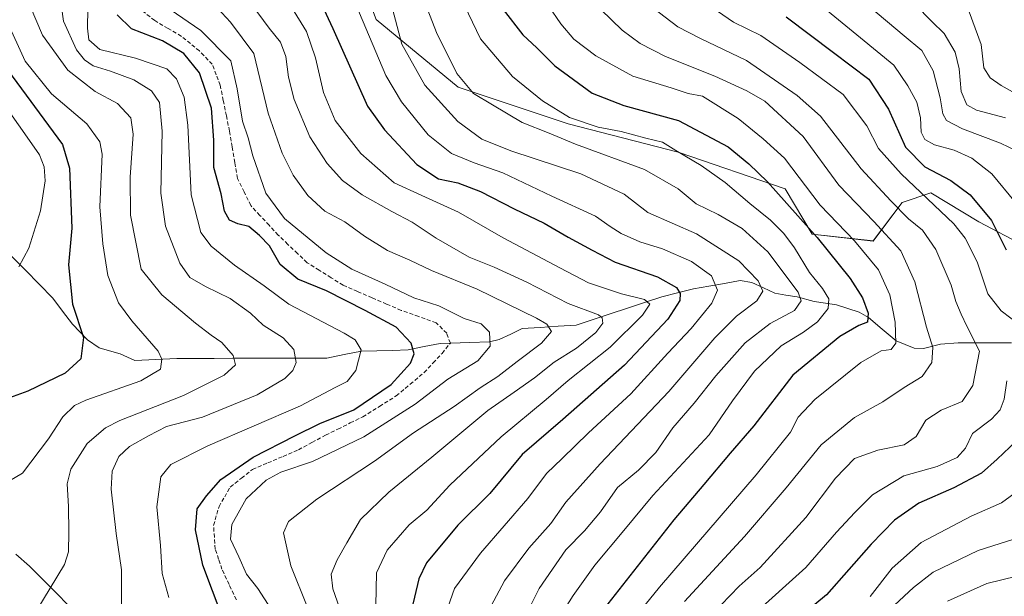
# Model space of a CAD drawing. Units: metres. Extents: x 603197 to 606617, y 4784738 to 4787104.
# Drawn here: x 606109 to 606359, y 4785903 to 4786049 of the extents above; entities that cross this region are included whole.
import ezdxf

# ---------------------------------------------------------------- set-up
doc = ezdxf.new("R2010")
doc.units = ezdxf.units.M
doc.header["$MEASUREMENT"] = 0
doc.linetypes.add('TRAZOSX2', pattern=[1.5, 1, -0.5])
for name, color, linetype, lineweight in [('Arbolado forestal CxS', 92, 'Continuous', 0), ('Corriente artificial lineal', 5, 'TRAZOSX2', 13), ('Corriente natural lineal', 142, 'Continuous', 13), ('Curva de nivel maestra', 36, 'Continuous', 30), ('Curva de nivel normal', 36, 'Continuous', 0)]:
    doc.layers.add(name, color=color, linetype=linetype, lineweight=lineweight)

# ---------------------------------------------------------------- blocks, each defined once
blk = doc.blocks.new('*U152')
at = {"layer": 'Arbolado forestal CxS', "color": 92, "linetype": 'Continuous', "lineweight": 0}
blk.add_polyline3d([(606098.9053, 4786193.1593, 105.35), (606144.4065, 4786180.5745, 123.9363), (606161.3739, 4786170.8353, 135.8559), (606169.6281, 4786166.0981, 142.8914), (606173.7393, 4786164.1475, 145.4671), (606218.8949, 4786135.0227, 176.5474), (606224.7341, 4786131.2047, 179.2205), (606241.6509, 4786120.3435, 188.1613), (606230.9773, 4786108.1441, 183.3345), (606220.2601, 4786095.2827, 177.5062), (606204.5407, 4786095.2827, 168.5581), (606191.6797, 4786088.1379, 160.6467), (606191.6807, 4786069.5599, 157.66), (606199.5419, 4786048.8387, 157.9656), (606220.2635, 4786031.6905, 163.2939), (606248.1305, 4786022.4017, 165.9162), (606275.9973, 4786015.2563, 168.6684), (606303.1495, 4786005.9679, 175.6833), (606309.9299, 4785994.4941, 174.1504), (606325.4281, 4785992.7445, 181.5575), (606332.7285, 4786002.4783, 190.5045), (606340.0283, 4786004.9113, 194.7848), (606352.1965, 4785997.6111, 197.9164), (606375.3157, 4785985.4437, 204.7469)], dxfattribs=at)
blk = doc.blocks.new('*U176')
at = {"layer": 'Curva de nivel normal', "color": 36, "linetype": 'Continuous', "lineweight": 0}
blk.add_polyline3d([(606256.4, 4786051.43, 185), (606261.79, 4786046.18, 185), (606266.34, 4786042.81, 185), (606272.76, 4786039.47, 185), (606285.31, 4786034.54, 185), (606293.37, 4786030.76, 185), (606297.97, 4786028.14, 185), (606307.66, 4786019.23, 185), (606316.73, 4786006.87, 185), (606325.54, 4785997.66, 185), (606332.4, 4785990.21, 185), (606336, 4785982.43, 185), (606338.92, 4785970.88, 185), (606340.5, 4785965.76, 185), (606340.26, 4785961.99, 185), (606337.85, 4785958.43, 185), (606333.26, 4785955.64, 185), (606327.89, 4785952.01, 185), (606320.68, 4785947.99, 185), (606312.24, 4785941.12, 185), (606303.33, 4785930.16, 185), (606292.82, 4785917.84, 185), (606277.65, 4785901.42, 185)], dxfattribs=at)
blk = doc.blocks.new('*U179')
at = {"layer": 'Curva de nivel normal', "color": 36, "linetype": 'Continuous', "lineweight": 0}
blk.add_polyline3d([(606269.53, 4786051.93, 190), (606275.96, 4786047.02, 190), (606281.65, 4786044.05, 190), (606293.3, 4786038.5, 190), (606306.18, 4786029.59, 190), (606312.08, 4786024.4, 190), (606322.33, 4786011.01, 190), (606329.9, 4786002.89, 190), (606334.39, 4785998.36, 190), (606337.94, 4785995.48, 190), (606341.32, 4785990.58, 190), (606345.21, 4785981.57, 190), (606346.37, 4785977.43, 190), (606347.73, 4785974.23, 190), (606349.16, 4785971.18, 190), (606352.39, 4785964.84, 190), (606350.66, 4785956.12, 190), (606347.92, 4785952.07, 190), (606342.67, 4785949.87, 190), (606338.74, 4785947.38, 190), (606336.34, 4785943.24, 190), (606333.3, 4785941.1, 190), (606326.61, 4785939.76, 190), (606320.68, 4785937.61, 190), (606315.88, 4785932.63, 190), (606308.33, 4785922.68, 190), (606296.79, 4785910.02, 190), (606291.44, 4785905.31, 190), (606282.32, 4785895.82, 190)], dxfattribs=at)
blk = doc.blocks.new('*U180')
at = {"layer": 'Curva de nivel normal', "color": 36, "linetype": 'Continuous', "lineweight": 0}
blk.add_polyline3d([(606118.5, 4786061.27, 115), (606120.3, 4786048.45, 115), (606123.55, 4786041.15, 115), (606125.59, 4786038.65, 115), (606127.77, 4786037.14, 115), (606132.19, 4786035.76, 115), (606138.14, 4786033.56, 115), (606142.58, 4786030.82, 115), (606144.57, 4786027.84, 115), (606145.3, 4786020.53, 115), (606144.93, 4786004.82, 115), (606146.13, 4785996.52, 115), (606149.79, 4785987.15, 115), (606152.31, 4785983.5, 115), (606156.27, 4785981.23, 115), (606162.5, 4785978.16, 115), (606167.68, 4785974.46, 115), (606170.84, 4785971.44, 115), (606175.92, 4785968.23, 115), (606178.6, 4785965.28, 115), (606179.2, 4785961.92, 115), (606178.39, 4785959.93, 115), (606176.39, 4785957.9, 115), (606169.33, 4785953.74, 115), (606155.51, 4785948.12, 115), (606146.38, 4785945.74, 115), (606141.84, 4785943.34, 115), (606137, 4785940.65, 115), (606134.32, 4785938.17, 115), (606132.58, 4785934.4, 115), (606132.34, 4785929.83, 115), (606133.62, 4785918.62, 115), (606134.95, 4785909.38, 115), (606135.02, 4785897.43, 115)], dxfattribs=at)
blk = doc.blocks.new('*U184')
at = {"layer": 'Curva de nivel normal', "color": 36, "linetype": 'Continuous', "lineweight": 0}
blk.add_polyline3d([(606360.29, 4786170.29, 220), (606356.23, 4786165.74, 220), (606352.58, 4786160.75, 220), (606349.85, 4786157.3, 220), (606346.76, 4786152.68, 220), (606344.45, 4786150.38, 220), (606342.66, 4786147.36, 220), (606338.93, 4786138.43, 220), (606331.69, 4786125.53, 220), (606326.26, 4786116.6, 220), (606322.54, 4786105.55, 220), (606321.88, 4786099.42, 220), (606321.63, 4786093.22, 220), (606322.78, 4786084.04, 220), (606326.03, 4786075.76, 220), (606328.91, 4786071.86, 220), (606333.86, 4786066.36, 220), (606343.84, 4786057.68, 220), (606349.72, 4786050.84, 220), (606352.77, 4786042.54, 220), (606353.48, 4786036.58, 220), (606355.02, 4786034.05, 220), (606357.83, 4786032.18, 220), (606373.12, 4786023.65, 220)], dxfattribs=at)
blk = doc.blocks.new('*U192')
at = {"layer": 'Curva de nivel normal', "color": 36, "linetype": 'Continuous', "lineweight": 0}
for points in [[(606324.64, 4785902.69, 205), (606330.22, 4785909.84, 205), (606337.53, 4785916.34, 205), (606350.24, 4785923.01, 205), (606357.9, 4785926.42, 205), (606362.31, 4785929.57, 205)], [(606361.44, 4786002.49, 205), (606355.48, 4786009.8, 205), (606350.42, 4786013.72, 205), (606345.89, 4786015.72, 205), (606340.95, 4786017.12, 205), (606338.48, 4786018.44, 205), (606337.55, 4786020.35, 205), (606337.37, 4786023.94, 205), (606336.44, 4786027.92, 205), (606334.17, 4786032.06, 205), (606330.67, 4786037.3, 205), (606322.19, 4786044.19, 205), (606310.14, 4786054.23, 205)]]:
    blk.add_polyline3d(points, dxfattribs=at)
blk = doc.blocks.new('*U196')
at = {"layer": 'Curva de nivel normal', "color": 36, "linetype": 'Continuous', "lineweight": 0}
blk.add_polyline3d([(606178.02, 4786051.99, 145), (606181.84, 4786045.82, 145), (606184.12, 4786039.19, 145), (606186.12, 4786030.41, 145), (606189.1, 4786023.3, 145), (606195.65, 4786014.91, 145), (606204.02, 4786007.44, 145), (606211.04, 4786004.28, 145), (606220.32, 4786000.08, 145), (606231.65, 4785993.54, 145), (606245.99, 4785985.94, 145), (606253.32, 4785982.15, 145), (606261.66, 4785979.38, 145), (606267.46, 4785977.94, 145), (606268.86, 4785976.7, 145), (606266.98, 4785973.93, 145), (606258.76, 4785965.86, 145), (606248.18, 4785957.4, 145), (606242.53, 4785952.55, 145), (606231.17, 4785943.15, 145), (606218.2, 4785930.86, 145), (606212.32, 4785924.53, 145), (606207.84, 4785920.78, 145), (606202.25, 4785914.41, 145), (606199.56, 4785908.66, 145), (606199.42, 4785900.4, 145)], dxfattribs=at)
blk = doc.blocks.new('*U213')
at = {"layer": 'Curva de nivel normal', "color": 36, "linetype": 'Continuous', "lineweight": 0}
for points in [[(606282.18, 4786053.58, 195), (606290.05, 4786048.15, 195), (606296.98, 4786044.81, 195), (606306.85, 4786038.01, 195), (606317.77, 4786029.88, 195), (606323.8, 4786021.95, 195), (606326.8, 4786016.15, 195), (606332.5, 4786009.74, 195), (606345.81, 4785997.11, 195), (606348.75, 4785993.48, 195), (606351.8, 4785987.44, 195), (606354.44, 4785979.39, 195), (606357.83, 4785975.07, 195), (606365.2, 4785969.49, 195)], [(606359.28, 4785957.28, 195), (606358.61, 4785952.62, 195), (606357.6, 4785949.94, 195), (606355.41, 4785947.56, 195), (606350.58, 4785943.94, 195), (606348.76, 4785940.28, 195), (606346.73, 4785937.86, 195), (606341.6, 4785935.61, 195), (606333.17, 4785933.24, 195), (606325.22, 4785928.46, 195), (606320.77, 4785923.94, 195), (606316.09, 4785918.95, 195), (606308.35, 4785910.02, 195), (606294.79, 4785897.74, 195)]]:
    blk.add_polyline3d(points, dxfattribs=at)
blk = doc.blocks.new('*U214')
at = {"layer": 'Curva de nivel normal', "color": 36, "linetype": 'Continuous', "lineweight": 0}
blk.add_polyline3d([(606216.8, 4786063.09, 170), (606225.9, 4786043.94, 170), (606234, 4786034.44, 170), (606241.62, 4786028.24, 170), (606248.5, 4786024, 170), (606255.78, 4786021.55, 170), (606261.61, 4786020.52, 170), (606267.82, 4786018.82, 170), (606272.07, 4786017.78, 170), (606275.38, 4786015.67, 170), (606281.83, 4786011.88, 170), (606287.94, 4786007.59, 170), (606294.14, 4786002.28, 170), (606299.38, 4785998.05, 170), (606302.74, 4785994.68, 170), (606305.44, 4785991.05, 170), (606309.27, 4785984.72, 170), (606312.61, 4785980.71, 170), (606314.21, 4785978.06, 170), (606313.97, 4785975.62, 170), (606311.32, 4785972.26, 170), (606307.8, 4785969.65, 170), (606302.1, 4785966.16, 170), (606295.31, 4785959.76, 170), (606289.78, 4785952.28, 170), (606283.87, 4785943.62, 170), (606269.62, 4785928.28, 170), (606262.22, 4785919.36, 170), (606254.87, 4785910.6, 170), (606249.4, 4785902.88, 170), (606245.76, 4785897.16, 170)], dxfattribs=at)
blk = doc.blocks.new('*U216')
at = {"layer": 'Curva de nivel normal', "color": 36, "linetype": 'Continuous', "lineweight": 0}
for points in [[(606324.34, 4786052.25, 210), (606333.25, 4786044.71, 210), (606337.78, 4786041.04, 210), (606340.6, 4786035.9, 210), (606342.41, 4786029.04, 210), (606343.02, 4786024.99, 210), (606344.03, 4786023.28, 210), (606348.06, 4786021.14, 210), (606357.65, 4786017.56, 210), (606361.89, 4786015.52, 210)], [(606362.88, 4785917.8, 210), (606352.02, 4785914.32, 210), (606340.57, 4785908.8, 210), (606335.59, 4785904.95, 210), (606325.99, 4785895.96, 210)]]:
    blk.add_polyline3d(points, dxfattribs=at)
blk = doc.blocks.new('*U221')
at = {"layer": 'Curva de nivel normal', "color": 36, "linetype": 'Continuous', "lineweight": 0}
blk.add_polyline3d([(606191.8, 4786058.74, 155), (606201.96, 4786034.64, 155), (606205.88, 4786027.99, 155), (606212.64, 4786019.68, 155), (606218.58, 4786014.88, 155), (606224.32, 4786012.51, 155), (606231.63, 4786010.04, 155), (606244, 4786004.13, 155), (606255.09, 4785999.05, 155), (606258.82, 4785996.45, 155), (606261.58, 4785994.6, 155), (606266.32, 4785992.53, 155), (606272.06, 4785990.75, 155), (606279.41, 4785987.57, 155), (606284.48, 4785983.89, 155), (606285.99, 4785980.3, 155), (606284.51, 4785976.96, 155), (606279.27, 4785970.54, 155), (606273.43, 4785964.31, 155), (606263.99, 4785954.05, 155), (606253.32, 4785944.1, 155), (606246.65, 4785937.6, 155), (606242.65, 4785933.81, 155), (606237.95, 4785927.46, 155), (606225.93, 4785913.67, 155), (606219.38, 4785904.67, 155), (606217.64, 4785899.84, 155)], dxfattribs=at)
blk = doc.blocks.new('*U230')
at = {"layer": 'Curva de nivel normal', "color": 36, "linetype": 'Continuous', "lineweight": 0}
blk.add_polyline3d([(606210.82, 4786055.84, 165), (606214.8, 4786045.6, 165), (606219.9, 4786035.18, 165), (606224.18, 4786030.13, 165), (606228.95, 4786027.23, 165), (606236.49, 4786022.78, 165), (606243.34, 4786020.06, 165), (606250.02, 4786017.27, 165), (606267.46, 4786010.82, 165), (606275.99, 4786005.95, 165), (606280.57, 4786002.19, 165), (606286.17, 4785999.47, 165), (606292.25, 4785995.88, 165), (606298.73, 4785990, 165), (606306.41, 4785979.76, 165), (606307.14, 4785977.59, 165), (606305.47, 4785975.17, 165), (606299.3, 4785971.84, 165), (606292.99, 4785966.95, 165), (606285.59, 4785958.55, 165), (606280.09, 4785951.62, 165), (606274.65, 4785945.4, 165), (606270.32, 4785939.12, 165), (606265.99, 4785934.69, 165), (606260.65, 4785930.28, 165), (606256.32, 4785924.08, 165), (606252.32, 4785919.32, 165), (606247.59, 4785914.48, 165), (606240.8, 4785904.67, 165), (606236.52, 4785896.07, 165)], dxfattribs=at)
blk = doc.blocks.new('*U241')
at = {"layer": 'Curva de nivel normal', "color": 36, "linetype": 'Continuous', "lineweight": 0}
blk.add_polyline3d([(606203.66, 4786051.55, 160), (606206.01, 4786042.61, 160), (606211.84, 4786032.27, 160), (606220.22, 4786022.98, 160), (606226.25, 4786018.54, 160), (606233.59, 4786015.56, 160), (606251.36, 4786009.74, 160), (606262.33, 4786004.6, 160), (606268.33, 4785999.95, 160), (606280.69, 4785994.58, 160), (606291.41, 4785987.71, 160), (606296.26, 4785982.66, 160), (606297.42, 4785980.02, 160), (606295.94, 4785977.54, 160), (606290.77, 4785973.66, 160), (606285.26, 4785968.21, 160), (606273.64, 4785954.62, 160), (606256.22, 4785936.28, 160), (606247.57, 4785926.52, 160), (606243.74, 4785921.18, 160), (606238.16, 4785914.89, 160), (606231.99, 4785906.59, 160), (606228.61, 4785900.28, 160)], dxfattribs=at)
blk = doc.blocks.new('*U242')
at = {"layer": 'Curva de nivel normal', "color": 36, "linetype": 'Continuous', "lineweight": 0}
blk.add_polyline3d([(606191.94, 4785894.96, 140), (606188.55, 4785904.62, 140), (606188.11, 4785908.28, 140), (606189.6, 4785911.95, 140), (606192.07, 4785916.28, 140), (606195.54, 4785922.13, 140), (606202.72, 4785929.11, 140), (606213.6, 4785937.93, 140), (606227.76, 4785949.76, 140), (606234.5, 4785954.4, 140), (606239.59, 4785958.03, 140), (606244.56, 4785962.06, 140), (606250.26, 4785965.62, 140), (606255.19, 4785969.52, 140), (606256.94, 4785971.95, 140), (606256.77, 4785973.29, 140), (606255.79, 4785973.99, 140), (606248.11, 4785976.92, 140), (606237.7, 4785982.33, 140), (606229.43, 4785986.13, 140), (606223.08, 4785988.66, 140), (606214.73, 4785993.43, 140), (606208.64, 4785997.54, 140), (606203.47, 4786000.19, 140), (606195.97, 4786004.44, 140), (606191, 4786008.08, 140), (606187.05, 4786012.34, 140), (606182.7, 4786019.17, 140), (606178.75, 4786028.56, 140), (606177.26, 4786034.24, 140), (606176.62, 4786039.47, 140), (606175.24, 4786043.11, 140), (606172.41, 4786046.69, 140), (606167.86, 4786052.81, 140)], dxfattribs=at)
blk = doc.blocks.new('*U245')
at = {"layer": 'Curva de nivel normal', "color": 36, "linetype": 'Continuous', "lineweight": 0}
blk.add_polyline3d([(606146.96, 4785902.39, 120), (606145.27, 4785908.48, 120), (606144.84, 4785915.61, 120), (606143.95, 4785925.42, 120), (606144.94, 4785932.95, 120), (606147.45, 4785936.13, 120), (606156.89, 4785940.81, 120), (606180.36, 4785951, 120), (606189.1, 4785955.59, 120), (606192.15, 4785957.16, 120), (606194.34, 4785959.92, 120), (606195.74, 4785965.17, 120), (606194.19, 4785967.72, 120), (606191.43, 4785969.35, 120), (606177.35, 4785976.7, 120), (606171.12, 4785981.36, 120), (606163.58, 4785986.6, 120), (606157.68, 4785991.4, 120), (606155.12, 4785994.93, 120), (606152.67, 4786004.44, 120), (606151.77, 4786022.05, 120), (606150.88, 4786029.16, 120), (606148.9, 4786033.84, 120), (606146.45, 4786036.34, 120), (606142.76, 4786037.66, 120), (606138.55, 4786039.06, 120), (606129.49, 4786041.25, 120), (606126.74, 4786043.74, 120), (606126.35, 4786046.64, 120), (606126.58, 4786061.56, 120)], dxfattribs=at)
blk = doc.blocks.new('*U255')
at = {"layer": 'Curva de nivel maestra', "color": 36, "linetype": 'Continuous', "lineweight": 30}
for points in [[(606303.38, 4786049.56, 200), (606315.33, 4786040.49, 200), (606324.29, 4786033.72, 200), (606329.32, 4786026.15, 200), (606333.58, 4786016.54, 200), (606338.52, 4786011.57, 200), (606345.09, 4786008.1, 200), (606350, 4786004.47, 200), (606355.35, 4785997.97, 200), (606359.13, 4785990.51, 200)], [(606361.63, 4785942.04, 200), (606356.82, 4785937.49, 200), (606352.89, 4785933.89, 200), (606345.87, 4785930.23, 200), (606337.02, 4785926.28, 200), (606330.8, 4785922.02, 200), (606324.92, 4785915.95, 200), (606313.58, 4785903.06, 200), (606299.81, 4785891.71, 200)]]:
    blk.add_polyline3d(points, dxfattribs=at)
blk = doc.blocks.new('*U258')
at = {"layer": 'Curva de nivel maestra', "color": 36, "linetype": 'Continuous', "lineweight": 30}
blk.add_polyline3d([(606160.52, 4785897.62, 125), (606155.58, 4785910.62, 125), (606153.7, 4785919.51, 125), (606154.14, 4785924.87, 125), (606156.54, 4785928.18, 125), (606160.16, 4785932.28, 125), (606168.33, 4785937.94, 125), (606178.88, 4785943.34, 125), (606185.21, 4785946.47, 125), (606193.86, 4785950, 125), (606203.3, 4785956.35, 125), (606208.19, 4785961.76, 125), (606209.16, 4785964.14, 125), (606208.38, 4785966.85, 125), (606204.6, 4785970.9, 125), (606196.71, 4785975.14, 125), (606186.94, 4785980.11, 125), (606179.64, 4785983.07, 125), (606175.2, 4785986.82, 125), (606172.5, 4785991.52, 125), (606169.92, 4785994.15, 125), (606167.25, 4785996.44, 125), (606164.48, 4785997.09, 125), (606162.36, 4785998.05, 125), (606161.08, 4786000.31, 125), (606160.2, 4786004.72, 125), (606158.41, 4786011.35, 125), (606158.38, 4786018.32, 125), (606157.75, 4786026.36, 125), (606154.76, 4786035.37, 125), (606150.75, 4786040.28, 125), (606145.41, 4786043.47, 125), (606137.52, 4786046.48, 125), (606133.92, 4786050.01, 125)], dxfattribs=at)
blk = doc.blocks.new('*U260')
at = {"layer": 'Curva de nivel maestra', "color": 36, "linetype": 'Continuous', "lineweight": 30}
blk.add_polyline3d([(606182.16, 4786060.29, 150), (606188.49, 4786046.61, 150), (606197.32, 4786026.89, 150), (606201.59, 4786020.88, 150), (606209.79, 4786012.15, 150), (606215.26, 4786008.5, 150), (606220.19, 4786007.52, 150), (606225.9, 4786005.32, 150), (606234.48, 4786000.88, 150), (606242.02, 4785997.28, 150), (606248.14, 4785993.68, 150), (606254.2, 4785990.42, 150), (606260.02, 4785987.35, 150), (606270.79, 4785983.68, 150), (606275.58, 4785980.97, 150), (606276.52, 4785979.43, 150), (606276.43, 4785977.68, 150), (606273.38, 4785972.91, 150), (606262.42, 4785961.28, 150), (606246.77, 4785947.54, 150), (606236.46, 4785938.66, 150), (606228.32, 4785928.75, 150), (606220.18, 4785920.76, 150), (606212.25, 4785911.16, 150), (606210.35, 4785907.1, 150), (606208.42, 4785899.29, 150)], dxfattribs=at)

msp = doc.modelspace()

# ---------------------------------------------------------------- linework, layer by layer
at = {"layer": 'Arbolado forestal CxS', "color": 92, "linetype": 'Continuous', "lineweight": 0}
for points in [[(606375.32, 4785985.44, 204.75), (606352.2, 4785997.61, 197.92), (606340.03, 4786004.91, 194.78), (606332.73, 4786002.48, 190.5), (606325.43, 4785992.74, 181.56), (606309.93, 4785994.49, 174.15), (606303.15, 4786005.97, 175.68), (606276, 4786015.26, 168.67), (606248.13, 4786022.4, 165.92), (606220.26, 4786031.69, 163.29), (606199.54, 4786048.84, 157.97), (606191.68, 4786069.56, 157.66), (606191.68, 4786088.14, 160.65), (606204.54, 4786095.28, 168.56), (606220.26, 4786095.28, 177.51), (606230.98, 4786108.14, 183.33), (606241.65, 4786120.34, 188.16), (606224.73, 4786131.2, 179.22), (606250.77, 4786136.13, 189.47), (606293.36, 4786176.28, 195.64), (606355.41, 4786240.76, 199.58)], [(606224.73, 4786131.2, 179.22), (606241.65, 4786120.34, 188.16), (606230.98, 4786108.14, 183.33), (606220.26, 4786095.28, 177.51), (606204.54, 4786095.28, 168.56), (606191.68, 4786088.14, 160.65), (606191.68, 4786069.56, 157.66), (606199.54, 4786048.84, 157.97), (606220.26, 4786031.69, 163.29), (606248.13, 4786022.4, 165.92), (606276, 4786015.26, 168.67), (606303.15, 4786005.97, 175.68), (606309.93, 4785994.49, 174.15), (606325.43, 4785992.74, 181.56), (606332.73, 4786002.48, 190.5), (606340.03, 4786004.91, 194.78), (606352.2, 4785997.61, 197.92), (606375.32, 4785985.44, 204.75)], [(606224.73, 4786131.2, 179.22), (606241.65, 4786120.34, 188.16), (606230.98, 4786108.14, 183.33), (606220.26, 4786095.28, 177.51), (606204.54, 4786095.28, 168.56), (606191.68, 4786088.14, 160.65), (606191.68, 4786069.56, 157.66), (606199.54, 4786048.84, 157.97), (606220.26, 4786031.69, 163.29), (606248.13, 4786022.4, 165.92), (606276, 4786015.26, 168.67), (606303.15, 4786005.97, 175.68), (606309.93, 4785994.49, 174.15), (606325.43, 4785992.74, 181.56), (606332.73, 4786002.48, 190.5), (606340.03, 4786004.91, 194.78), (606352.2, 4785997.61, 197.92), (606375.32, 4785985.44, 204.75)]]:
    msp.add_polyline3d(points, dxfattribs=at)
at = {"layer": 'Corriente artificial lineal', "color": 5, "linetype": 'TRAZOSX2', "lineweight": 13}
for points in [[(606218.3, 4785966.88, 127.61), (606217.37, 4785969.35, 127.57), (606214.72, 4785972, 127.48), (606210.27, 4785973.58, 126.85), (606205.83, 4785975.17, 127.39), (606202.15, 4785976.76, 127.3), (606198.47, 4785978.35, 127.16), (606194.8, 4785979.93, 126.91), (606191.12, 4785981.52, 127.03), (606188.09, 4785983.43, 127.51), (606185.05, 4785985.33, 127.26), (606182.02, 4785987.24, 127.08), (606179.58, 4785989.56, 127.37), (606177.15, 4785991.89, 127.67), (606174.71, 4785994.22, 127.4), (606172.39, 4785996.73, 127.2), (606170.06, 4785999.23, 127.21), (606167.73, 4786001.73, 126.87), (606166.04, 4786005.17, 126.89), (606164.34, 4786008.61, 127.2), (606163.67, 4786012.6, 127.41), (606163, 4786016.59, 127.28), (606162.33, 4786020.57, 127.31), (606161.56, 4786024.45, 127.22), (606160.78, 4786028.33, 126.49), (606160, 4786032.21, 126.92), (606159, 4786034.86, 126.7), (606157.99, 4786037.51, 126.5), (606154.71, 4786040.89, 126.42), (606152.44, 4786042.75, 126.01), (606150.16, 4786044.6, 126.39), (606146.77, 4786046.61, 126.75), (606143.39, 4786048.62, 127.17), (606140, 4786051.26, 127.08)], [(606164.08, 4785901.83, 126.9), (606162.25, 4785905.69, 127.32), (606160.43, 4785909.55, 127.2), (606159.58, 4785912.09, 127.41), (606158.73, 4785914.63, 127.47), (606158.52, 4785917.65, 127.64), (606158.31, 4785920.67, 127.26), (606159.69, 4785925.43, 127.35), (606161.12, 4785927.92, 127.69), (606162.54, 4785930.4, 127.11), (606165.35, 4785932.63, 126.85), (606168.15, 4785934.85, 126.74), (606172.03, 4785936.51, 127.27), (606175.91, 4785938.16, 127.27), (606179.79, 4785939.82, 127.26), (606183.23, 4785941.67, 127.09), (606186.67, 4785943.53, 126.59), (606189.81, 4785945.08, 126.61), (606192.95, 4785946.63, 126.64), (606196.09, 4785948.18, 126.74), (606200.33, 4785950.83, 126.44), (606204.56, 4785953.47, 126.67), (606208.11, 4785956.44, 126.8), (606211.65, 4785959.4, 127.01), (606213.93, 4785961.84, 127.06), (606216.2, 4785964.27, 127.01), (606218.3, 4785966.88, 127.61)]]:
    msp.add_polyline3d(points, dxfattribs=at)
at = {"layer": 'Corriente natural lineal', "color": 142, "linetype": 'Continuous', "lineweight": 13}
for points in [[(606218.3, 4785966.88, 127.61), (606215.75, 4785966.79, 126.98), (606211.68, 4785965.97, 125.91), (606207.61, 4785965.15, 124.32), (606203.65, 4785965.03, 122.93), (606199.7, 4785964.91, 121.6), (606195.75, 4785964.79, 120.29), (606191.36, 4785963.94, 118.92), (606186.96, 4785963.09, 117.49), (606182.21, 4785963.07, 115.73), (606177.47, 4785963.05, 114.58), (606172.72, 4785963.04, 113.16), (606167.97, 4785963.02, 111.59), (606163.22, 4785963.01, 110.08), (606158.47, 4785962.99, 108.49), (606153.72, 4785962.98, 107.07), (606148.97, 4785962.96, 105.77), (606145.42, 4785962.8, 104.93), (606141.87, 4785962.64, 104.37), (606138.32, 4785962.47, 103.6), (606134.62, 4785964.14, 102.42), (606131.96, 4785964.92, 101.63), (606129.29, 4785965.69, 101.05), (606126.36, 4785967.7, 100.3), (606124.45, 4785969.7, 99.71), (606122.54, 4785971.69, 99.44), (606120.07, 4785974.99, 99.17), (606117.61, 4785978.29, 98.74), (606114.14, 4785981.81, 97.28), (606110.67, 4785985.33, 95.5), (606107.2, 4785988.84, 92.4)], [(606360.49, 4785966.96, 192.66), (606355.99, 4785966.96, 191.28), (606351.49, 4785966.95, 189.56), (606346.98, 4785966.94, 187.96), (606342.45, 4785966.57, 185.99), (606338.16, 4785965.51, 183.67), (606335.78, 4785965.55, 182.37), (606331.22, 4785967.48, 179.8), (606327.72, 4785970.42, 177.86), (606324.21, 4785973.36, 175.46), (606321.87, 4785974.67, 174.69), (606319.02, 4785975.63, 173.14), (606316.16, 4785976.59, 171.46), (606313.32, 4785976.98, 169.78), (606310.48, 4785977.37, 167.78), (606306.14, 4785978.55, 163.8), (606303.32, 4785979.01, 162.73), (606300.51, 4785979.48, 161.52), (606297.6, 4785980.86, 160.49), (606294.68, 4785982.24, 159.17), (606291.68, 4785982.71, 157.53), (606287.74, 4785982, 155.98), (606283.8, 4785981.3, 154.39), (606279.86, 4785980.59, 152.46), (606275.85, 4785979.59, 149.8), (606271.84, 4785978.59, 146.28), (606267.5, 4785977.16, 145.09), (606263.16, 4785975.74, 143.72), (606258.82, 4785974.31, 141.26), (606254.48, 4785972.88, 139.02), (606250.15, 4785971.45, 137.75), (606245.6, 4785971.15, 136.08), (606241.06, 4785970.85, 134.22), (606236.52, 4785970.54, 132.89), (606233.6, 4785969.17, 131.51), (606230.67, 4785967.79, 130.48), (606228.24, 4785967.23, 129.81), (606223.27, 4785967.05, 128.68), (606218.3, 4785966.88, 127.61)], [(606121.66, 4785900.32, 111.06), (606118.33, 4785903.67, 110.29), (606115.01, 4785907.02, 109.18), (606111.69, 4785910.38, 107.96), (606108.21, 4785913.38, 106.81)]]:
    msp.add_polyline3d(points, dxfattribs=at)
at = {"layer": 'Curva de nivel maestra', "color": 36, "linetype": 'Continuous', "lineweight": 30}
for points in [[(606231.71, 4786051.36, 175), (606236.67, 4786044.96, 175), (606240.19, 4786041.65, 175), (606244.78, 4786037.11, 175), (606254.21, 4786030.23, 175), (606262.21, 4786027.04, 175), (606276.13, 4786023.3, 175), (606288.66, 4786016.61, 175), (606293.89, 4786012.29, 175), (606298.68, 4786007.72, 175), (606311.22, 4785993.63, 175), (606319.58, 4785983.22, 175), (606322.71, 4785978.35, 175), (606324.18, 4785974.46, 175), (606323.94, 4785972.16, 175), (606321.8, 4785971.32, 175), (606316.98, 4785968.5, 175), (606305.08, 4785958.76, 175), (606295.22, 4785945.9, 175), (606289.2, 4785938.95, 175), (606282.52, 4785931.06, 175), (606274.89, 4785922.1, 175), (606257.24, 4785899.64, 175)], [(606104.92, 4786037.76, 100), (606120.01, 4786017.2, 100), (606121.81, 4786011.18, 100), (606122.37, 4785995.95, 100), (606121.56, 4785986.66, 100), (606122.6, 4785976.72, 100), (606125.32, 4785968.28, 100), (606124.67, 4785962.92, 100), (606120.74, 4785959.22, 100), (606111.27, 4785954.68, 100), (606104.76, 4785952.36, 100)]]:
    msp.add_polyline3d(points, dxfattribs=at)
at = {"layer": 'Curva de nivel normal', "color": 36, "linetype": 'Continuous', "lineweight": 0}
for points in [[(606370.23, 4786198.55, 215), (606344.82, 4786170.47, 215), (606328.05, 4786147.98, 215), (606314.26, 4786125.78, 215), (606308.18, 4786110.29, 215), (606306.75, 4786097.5, 215), (606308.34, 4786085.34, 215), (606311.32, 4786078.02, 215), (606316.2, 4786071.11, 215), (606321.64, 4786066, 215), (606328.92, 4786058.88, 215), (606336.06, 4786052.68, 215), (606340.29, 4786048.35, 215), (606343.43, 4786045.32, 215), (606346.18, 4786040.63, 215), (606347.22, 4786036.33, 215), (606347.72, 4786030.61, 215), (606349.17, 4786027.28, 215), (606351.59, 4786025.88, 215), (606358.96, 4786023.92, 215)], [(606186.15, 4785889.78, 135), (606177.84, 4785910.46, 135), (606175.99, 4785918.81, 135), (606177.25, 4785921.7, 135), (606184.44, 4785927.28, 135), (606199.07, 4785936.98, 135), (606208.92, 4785944.17, 135), (606219.24, 4785950.84, 135), (606225.84, 4785955.54, 135), (606230.33, 4785958.43, 135), (606235.19, 4785962.2, 135), (606241.4, 4785966.82, 135), (606243.91, 4785969.84, 135), (606242.7, 4785971.65, 135), (606240.16, 4785973.19, 135), (606225.1, 4785980.52, 135), (606213.56, 4785985.23, 135), (606208, 4785987.88, 135), (606202.37, 4785990.32, 135), (606196.55, 4785993.94, 135), (606191.53, 4785997.61, 135), (606186.52, 4786000.26, 135), (606182.23, 4786004.23, 135), (606178.44, 4786009.4, 135), (606175.66, 4786015.03, 135), (606172.15, 4786025.16, 135), (606168.48, 4786040.28, 135), (606162.63, 4786048.21, 135), (606156.02, 4786055.36, 135)], [(606111.82, 4786052.22, 110), (606114.95, 4786044.92, 110), (606121.42, 4786036.03, 110), (606128.35, 4786030.62, 110), (606133.97, 4786027.57, 110), (606137.35, 4786023.96, 110), (606137.97, 4786019.82, 110), (606137.16, 4786008.93, 110), (606137.27, 4785999.28, 110), (606140, 4785985.62, 110), (606145.23, 4785979.14, 110), (606153.73, 4785971.94, 110), (606157.67, 4785968.91, 110), (606160.39, 4785966.99, 110), (606163.24, 4785963.69, 110), (606163.89, 4785961.39, 110), (606161, 4785958.72, 110), (606150.66, 4785953.56, 110), (606134.6, 4785947.27, 110), (606130.9, 4785945.37, 110), (606126.29, 4785941.46, 110), (606122.16, 4785934.95, 110), (606121.2, 4785931.19, 110), (606121.59, 4785925.43, 110), (606121.67, 4785918.94, 110), (606121.55, 4785913.97, 110), (606120.54, 4785910.77, 110), (606113.29, 4785898.81, 110)], [(606172.89, 4785899.47, 130), (606169.48, 4785904.7, 130), (606166.62, 4785908.35, 130), (606164.72, 4785912.7, 130), (606162.58, 4785917.19, 130), (606162.96, 4785920.9, 130), (606166.6, 4785927.41, 130), (606171.65, 4785932.15, 130), (606175.33, 4785934.18, 130), (606183.33, 4785936.88, 130), (606196.38, 4785943.14, 130), (606209.36, 4785951.41, 130), (606217.68, 4785957.73, 130), (606225.23, 4785962.41, 130), (606228.36, 4785966.06, 130), (606228.22, 4785969.62, 130), (606226.07, 4785971.71, 130), (606221.8, 4785973.14, 130), (606215.36, 4785976.27, 130), (606209.08, 4785978.38, 130), (606201.81, 4785981.8, 130), (606193.37, 4785985.63, 130), (606186.83, 4785989.75, 130), (606176.28, 4785998.43, 130), (606171.51, 4786004.87, 130), (606168.28, 4786014.34, 130), (606167.07, 4786018.91, 130), (606165.64, 4786023.1, 130), (606164.26, 4786031.27, 130), (606162.65, 4786038.39, 130), (606155.1, 4786046.08, 130), (606147.32, 4786051.36, 130)], [(606243.2, 4786052.36, 180), (606246.32, 4786047.79, 180), (606249.56, 4786043.92, 180), (606255.17, 4786039.64, 180), (606264.55, 4786034.51, 180), (606274.26, 4786031.55, 180), (606278.53, 4786030.15, 180), (606282.14, 4786029.42, 180), (606291.18, 4786023.81, 180), (606297.56, 4786018.62, 180), (606302.91, 4786013.7, 180), (606312.02, 4786001.86, 180), (606320.71, 4785992.79, 180), (606326.76, 4785985.4, 180), (606329.6, 4785979.1, 180), (606330.96, 4785972.19, 180), (606331.12, 4785966.81, 180), (606330.01, 4785965.25, 180), (606327.47, 4785964.94, 180), (606322.29, 4785961.97, 180), (606310.67, 4785952.61, 180), (606306.43, 4785948.07, 180), (606304.47, 4785944.26, 180), (606295.74, 4785933.5, 180), (606271.26, 4785905.06, 180), (606255.28, 4785885.38, 180)], [(606105.85, 4786048.72, 105), (606110.55, 4786038.32, 105), (606117.22, 4786030.01, 105), (606126.23, 4786022.4, 105), (606129.51, 4786017.86, 105), (606130.07, 4786014.73, 105), (606129.48, 4786001.4, 105), (606130.23, 4785991.98, 105), (606131.51, 4785983.99, 105), (606134.24, 4785977.08, 105), (606137.58, 4785972.53, 105), (606144.3, 4785964.8, 105), (606145.22, 4785962.8, 105), (606144.86, 4785960.25, 105), (606139.91, 4785957.28, 105), (606125.97, 4785952.43, 105), (606123.05, 4785951.03, 105), (606120.16, 4785948.21, 105), (606116.46, 4785942.6, 105), (606109.89, 4785933.95, 105), (606106.59, 4785931.96, 105)], [(606108.98, 4785986.18, 95), (606111.49, 4785990.95, 95), (606114.5, 4786000.35, 95), (606115.67, 4786008, 95), (606115.37, 4786011.52, 95), (606114.22, 4786014.54, 95), (606110.49, 4786019.86, 95), (606105.08, 4786027.54, 95)], [(606361.81, 4785907.78, 215), (606354.24, 4785905.91, 215), (606344.25, 4785901.49, 215)]]:
    msp.add_polyline3d(points, dxfattribs=at)

# ---------------------------------------------------------------- block references
at = {"layer": 'Arbolado forestal CxS', "color": 92, "linetype": 'Continuous', "lineweight": 0}
msp.add_blockref('*U152', (0, 0), dxfattribs=at)
at = {"layer": 'Curva de nivel maestra', "color": 36, "linetype": 'Continuous', "lineweight": 30}
for name in ['*U258', '*U260', '*U255']:
    msp.add_blockref(name, (0, 0), dxfattribs=at)
at = {"layer": 'Curva de nivel normal', "color": 36, "linetype": 'Continuous', "lineweight": 0}
for name in ['*U221', '*U245', '*U180', '*U242', '*U196', '*U241', '*U230', '*U214', '*U176', '*U179', '*U213', '*U192', '*U216', '*U184']:
    msp.add_blockref(name, (0, 0), dxfattribs=at)

doc.saveas('drawing.dxf')
